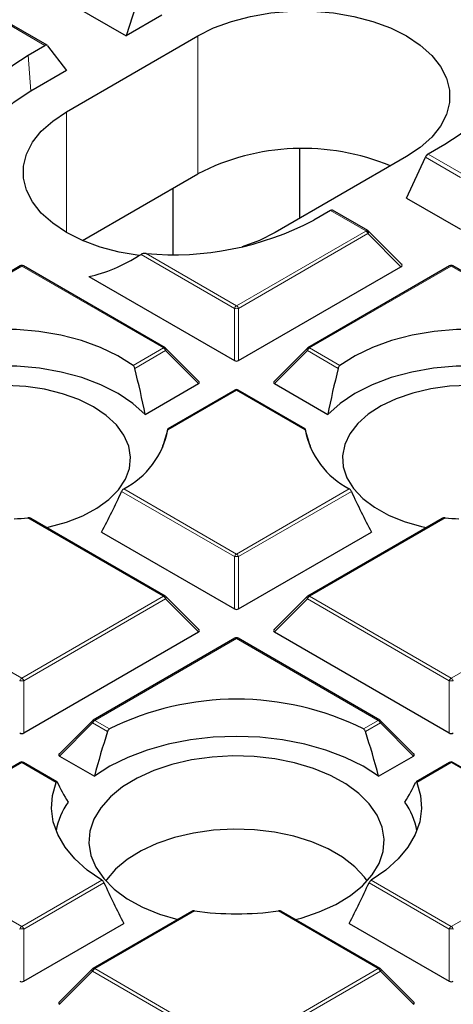
# Model space of a CAD drawing. Units: millimetres. Extents: x 0 to 420, y 0 to 297.
# Drawn here: x 300 to 311, y 176 to 200 of the extents above; entities that cross this region are included whole.
import ezdxf

# ---------------------------------------------------------------- set-up
doc = ezdxf.new("R2010")
doc.units = ezdxf.units.MM

msp = doc.modelspace()

# ---------------------------------------------------------------- linework, layer by layer
at = {"color": 7, "linetype": 'Continuous', "lineweight": 25}
for p, q in [((303.2284, 200.2495), (302.8993, 199.2159)), ((301.6171, 199.9562), (302.8993, 199.2159)), ((303.7479, 199.7058), (302.8993, 199.2159)), ((301.026, 198.9964), (300.1893, 199.4794)), ((301.4851, 197.4198), (304.5964, 199.2159)), ((300.5747, 198.7619), (300.9742, 198.9925)), ((301.0385, 198.9853), (301.4851, 198.3995)), ((301.4851, 198.3995), (300.6366, 197.9097)), ((307.0156, 194.8977), (307.0156, 196.5413)), ((310.4565, 196.6495), (310.0571, 196.4189)), ((309.5461, 196.3585), (306.4349, 194.5624)), ((309.5461, 195.3788), (309.9927, 196.3445)), ((301.8646, 194.3727), (304.5964, 195.9498)), ((304.0156, 194.0441), (304.0156, 195.6145)), ((309.5461, 195.3788), (310.8284, 194.6386)), ((307.7447, 195.084), (307.3453, 194.8534)), ((308.6295, 194.607), (307.7929, 195.09)), ((309.43, 193.8104), (308.6461, 194.5943)), ((300.3845, 193.7717), (297.0236, 191.8315)), ((303.8253, 191.8315), (300.4644, 193.7717)), ((305.5646, 191.5292), (309.4142, 193.7515)), ((310.5668, 193.7717), (307.206, 191.8315)), ((314.0076, 191.8315), (310.6468, 193.7717)), ((302.017, 193.5206), (305.4666, 191.5292)), ((304.6307, 191.0299), (303.8418, 191.8188)), ((307.1894, 191.8188), (306.4005, 191.0299)), ((303.3495, 190.2504), (304.6181, 190.9828)), ((306.4131, 190.9828), (307.6817, 190.2504)), ((305.4756, 190.8326), (303.8868, 189.9154)), ((307.1441, 189.9156), (305.5556, 190.8326)), ((303.7759, 189.48), (303.7684, 189.5126)), ((307.2628, 189.5126), (307.2554, 189.48)), ((303.8253, 185.9534), (300.6377, 187.7935)), ((310.3934, 187.7935), (307.206, 185.9534)), ((302.3182, 187.4686), (305.4666, 185.651)), ((305.5646, 185.651), (308.7131, 187.4686)), ((304.6307, 185.1517), (303.8418, 185.9407)), ((307.1894, 185.9407), (306.4005, 185.1517)), ((300.4734, 182.712), (304.6181, 185.1046)), ((305.4756, 184.9545), (302.1148, 183.0143)), ((308.9164, 183.0143), (305.5556, 184.9545)), ((306.4131, 185.1046), (310.5578, 182.712)), ((302.0982, 183.0016), (301.3093, 182.2127)), ((309.7219, 182.2127), (308.933, 183.0016)), ((301.322, 182.1655), (302.1459, 181.6899)), ((308.8853, 181.6899), (309.7093, 182.1655)), ((300.3845, 182.0154), (297.0236, 180.0753)), ((301.2599, 181.5562), (300.4644, 182.0154)), ((310.5668, 182.0154), (309.7712, 181.5561)), ((314.0076, 180.0753), (310.6468, 182.0154)), ((304.4572, 178.4884), (302.1148, 177.1362)), ((308.9164, 177.1362), (306.5738, 178.4886)), ((300.4734, 176.8338), (302.8444, 178.2026)), ((308.1868, 178.2026), (310.5578, 176.8338)), ((302.0982, 177.1235), (301.3093, 176.3345)), ((309.7219, 176.3345), (308.933, 177.1235))]:
    msp.add_line(p, q, dxfattribs=at)
at = {"color": 8, "linetype": 'Continuous', "lineweight": 18}
for p, q in [((300.9742, 198.9925), (300.134, 199.4775)), ((304.5964, 195.9498), (304.5964, 199.2159)), ((300.5747, 198.7619), (300.6366, 197.9097)), ((301.4851, 194.5624), (301.4851, 197.4198)), ((310.8284, 195.8621), (309.9927, 196.3445)), ((310.0571, 196.4189), (310.8972, 195.9339)), ((308.5848, 194.599), (307.7447, 195.084)), ((305.5156, 192.8265), (308.5814, 194.5963)), ((308.6303, 194.5354), (305.5646, 192.7655)), ((308.5814, 194.5963), (308.5848, 194.599)), ((309.4142, 193.7515), (308.6303, 194.5354)), ((305.4666, 192.7655), (303.2527, 194.0436)), ((303.3703, 194.065), (305.5156, 192.8265)), ((300.4245, 193.7677), (297.0636, 191.8276)), ((303.7853, 191.8276), (300.4245, 193.7677)), ((310.6068, 193.7677), (307.246, 191.8276)), ((313.9676, 191.8276), (310.6068, 193.7677)), ((305.4666, 191.5292), (305.4666, 192.7655)), ((305.5646, 192.7655), (305.5646, 191.5292)), ((303.0634, 191.4109), (303.7853, 191.8276)), ((303.8343, 191.7666), (303.1036, 191.3448)), ((304.6181, 190.9828), (303.8343, 191.7666)), ((307.197, 191.7666), (306.4131, 190.9828)), ((307.9277, 191.3448), (307.197, 191.7666)), ((307.246, 191.8276), (307.9678, 191.4109)), ((305.5156, 190.8287), (303.8851, 189.8874)), ((307.1461, 189.8874), (305.5156, 190.8287)), ((305.4666, 186.8874), (302.7922, 188.4313)), ((302.8425, 188.4915), (305.5156, 186.9483)), ((305.5156, 186.9483), (308.1888, 188.4915)), ((308.2391, 188.4313), (305.5646, 186.8874)), ((303.7853, 185.9494), (300.5706, 187.8052)), ((310.4607, 187.8052), (307.246, 185.9494)), ((305.4666, 185.651), (305.4666, 186.8874)), ((305.5646, 186.8874), (305.5646, 185.651)), ((297.0636, 185.9494), (300.4245, 184.0093)), ((300.4245, 184.0093), (303.7853, 185.9494)), ((303.8343, 185.8885), (300.4734, 183.9483)), ((304.6181, 185.1046), (303.8343, 185.8885)), ((307.197, 185.8885), (306.4131, 185.1046)), ((310.5578, 183.9483), (307.197, 185.8885)), ((307.246, 185.9494), (310.6068, 184.0093)), ((310.6068, 184.0093), (313.9676, 185.9494)), ((305.5156, 184.9505), (302.1548, 183.0104)), ((308.8764, 183.0104), (305.5156, 184.9505)), ((300.4734, 183.9483), (300.4734, 182.712)), ((310.5578, 182.712), (310.5578, 183.9483)), ((302.1058, 182.9494), (301.322, 182.1655)), ((302.4586, 182.7457), (302.1058, 182.9494)), ((302.1548, 183.0104), (302.5062, 182.8075)), ((308.525, 182.8075), (308.8764, 183.0104)), ((308.9254, 182.9494), (308.5726, 182.7457)), ((309.7093, 182.1655), (308.9254, 182.9494)), ((300.4245, 182.0115), (297.0636, 180.0713)), ((301.2426, 181.5392), (300.4245, 182.0115)), ((310.6068, 182.0115), (309.7886, 181.5392)), ((313.9676, 180.0713), (310.6068, 182.0115)), ((297.0636, 180.0713), (300.4245, 178.1311)), ((310.6068, 178.1311), (313.9676, 180.0713)), ((300.4245, 178.1311), (302.3229, 179.2271)), ((302.3733, 179.167), (300.4734, 178.0702)), ((310.5578, 178.0702), (308.658, 179.167)), ((308.7084, 179.2271), (310.6068, 178.1311)), ((304.52, 178.4976), (302.1548, 177.1322)), ((308.8764, 177.1322), (306.5113, 178.4976)), ((300.4734, 178.0702), (300.4734, 176.8338)), ((310.5578, 176.8338), (310.5578, 178.0702)), ((302.1058, 177.0713), (301.322, 176.2874)), ((305.4666, 175.1311), (302.1058, 177.0713)), ((302.1548, 177.1322), (305.5156, 175.1921)), ((305.5156, 175.1921), (308.8764, 177.1322)), ((308.9254, 177.0713), (305.5646, 175.1311)), ((309.7093, 176.2874), (308.9254, 177.0713))]:
    msp.add_line(p, q, dxfattribs=at)
at = {"color": 7, "linetype": 'Continuous', "lineweight": 25, "flags": 128}
for points in [[(304.5964, 199.2159), (304.9738, 199.4047), (305.3939, 199.5606), (305.8481, 199.6803), (306.3273, 199.7616), (306.8216, 199.8026), (307.3209, 199.8026), (307.8152, 199.7616), (308.2944, 199.6803), (308.7486, 199.5606), (309.1687, 199.4047), (309.5461, 199.2159), (309.8731, 198.9981), (310.1431, 198.7555), (310.3506, 198.4933), (310.4913, 198.2167), (310.5623, 197.9314), (310.5623, 197.6431), (310.4913, 197.3577), (310.3506, 197.0811), (310.1431, 196.8189), (309.8731, 196.5764), (309.5461, 196.3585)], [(311.8223, 198.9442), (311.8585, 198.6311), (311.833, 198.3176), (311.7461, 198.0078), (311.5989, 197.7057), (311.3934, 197.4152), (311.1321, 197.14), (310.8185, 196.8836), (310.4565, 196.6495)], [(299.209, 196.4672), (299.1727, 196.7804), (299.1982, 197.0938), (299.2851, 197.4036), (299.4323, 197.7057), (299.6379, 197.9963), (299.8991, 198.2715), (300.2128, 198.5278), (300.5747, 198.7619)], [(300.6366, 197.9097), (300.2206, 197.6348), (299.8723, 197.3302), (299.598, 197.0014), (299.4025, 196.6543), (299.2896, 196.2952), (299.2684, 196.1538)], [(303.2109, 194.0174), (302.7369, 194.098), (302.2826, 194.2178), (301.8625, 194.3736), (301.4851, 194.5624), (301.1581, 194.7803), (300.8881, 195.0228), (300.6807, 195.285), (300.54, 195.5616), (300.4689, 195.847), (300.4689, 196.1353), (300.54, 196.4206), (300.6807, 196.6972), (300.8881, 196.9595), (301.1581, 197.202), (301.4851, 197.4198)], [(306.4349, 194.5624), (306.0575, 194.3736), (305.6506, 194.222)], [(303.0634, 191.4109), (302.7037, 191.6408), (302.2926, 191.84), (301.8379, 192.0047), (301.3482, 192.1315), (300.8329, 192.2183), (300.3019, 192.2632), (299.7652, 192.2655), (299.233, 192.2251), (298.7156, 192.1427), (298.2227, 192.02), (297.7638, 191.8593), (297.3477, 191.6636)], [(313.6836, 191.6636), (313.2674, 191.8593), (312.8085, 192.02), (312.3157, 192.1427), (311.7982, 192.2251), (311.2661, 192.2655), (310.7294, 192.2632), (310.1983, 192.2183), (309.683, 192.1315), (309.1934, 192.0047), (308.7386, 191.84), (308.3275, 191.6408), (307.9678, 191.4109)], [(303.3495, 190.2504), (303.0598, 190.5137), (302.7084, 190.7507), (302.3022, 190.9565), (301.8497, 191.1269), (301.3598, 191.2585), (300.8425, 191.3488), (300.3083, 191.3957), (299.768, 191.3984), (299.2324, 191.3569), (298.7125, 191.2719), (298.2187, 191.1452), (297.761, 190.9794), (297.3487, 190.7778), (296.9902, 190.5444)], [(314.0411, 190.5444), (313.6825, 190.7778), (313.2702, 190.9794), (312.8125, 191.1452), (312.3187, 191.2719), (311.7988, 191.3569), (311.2633, 191.3984), (310.7229, 191.3957), (310.1887, 191.3488), (309.6715, 191.2585), (309.1816, 191.1269), (308.729, 190.9565), (308.3229, 190.7507), (307.9714, 190.5137), (307.6817, 190.2504)], [(302.1263, 190.4336), (301.7776, 190.6062), (301.3874, 190.746), (300.9648, 190.8499), (300.5196, 190.9152), (300.0624, 190.9406), (299.6039, 190.9253), (299.1548, 190.8699), (298.7256, 190.7755), (298.3263, 190.6444), (297.9665, 190.4796), (297.6544, 190.2851), (297.3974, 190.0654), (297.2015, 189.8255), (297.0713, 189.5713), (297.0099, 189.3085), (297.0187, 189.0434), (297.0975, 188.7822), (297.2445, 188.531), (297.3806, 188.3699)], [(311.0263, 190.9409), (310.5683, 190.9206), (310.1211, 190.8602), (309.6951, 190.7611), (309.3003, 190.6256), (308.946, 190.4569), (308.6404, 190.2589), (308.3907, 190.0364), (308.2028, 189.7944), (308.0811, 189.5387), (308.0285, 189.2754), (308.0461, 189.0104), (308.1335, 188.7501), (308.2888, 188.5006), (308.5082, 188.2676), (308.7866, 188.0568), (309.1175, 187.8729), (309.4932, 187.7204), (309.9048, 187.6027), (310.0195, 187.5776)], [(301.0118, 187.5776), (301.0729, 187.5906), (301.4884, 187.7037), (301.869, 187.852), (302.206, 188.0322), (302.4914, 188.24), (302.7185, 188.4704), (302.882, 188.7182), (302.978, 188.9775), (303.0044, 189.2422), (302.9605, 189.5061), (302.8473, 189.7631), (302.6675, 190.0071), (302.4253, 190.2323), (302.1263, 190.4336)], [(308.8853, 181.6899), (308.5148, 181.9267), (308.0947, 182.1341), (307.6319, 182.3087), (307.1342, 182.4476), (306.6098, 182.5485), (306.0673, 182.6097), (305.5156, 182.6302), (304.964, 182.6097), (304.4214, 182.5485), (303.897, 182.4476), (303.3993, 182.3087), (302.9366, 182.1341), (302.5165, 181.9267), (302.1459, 181.6899)], [(306.4215, 182.0995), (305.9311, 182.154), (305.4323, 182.1678), (304.9352, 182.1404), (304.4499, 182.0724), (303.9863, 181.9653), (303.5538, 181.8211), (303.1613, 181.6429), (302.8167, 181.4343), (302.527, 181.1994), (302.2982, 180.9432), (302.1349, 180.6708), (302.0404, 180.3877), (302.0166, 180.0997), (302.0641, 179.8128), (302.1818, 179.5326), (302.3674, 179.265), (302.6171, 179.0153), (302.9258, 178.7887), (303.2872, 178.5898), (303.694, 178.4226), (304.1214, 178.2946)], [(306.9099, 178.2946), (307.0449, 178.3304), (307.4774, 178.4745), (307.8699, 178.6528), (308.2145, 178.8614), (308.5042, 179.0962), (308.733, 179.3525), (308.8964, 179.6249), (308.9909, 179.908), (309.0146, 180.1959), (308.9672, 180.4829), (308.8494, 180.763), (308.6638, 181.0307), (308.4141, 181.2803), (308.1054, 181.5069), (307.744, 181.7059), (307.3373, 181.8731), (306.8934, 182.0052), (306.4215, 182.0995)], [(302.3229, 179.2271), (301.9775, 179.4665), (301.6857, 179.7287), (301.4519, 180.0095), (301.2795, 180.3048), (301.1713, 180.61), (301.1288, 180.9206), (301.1527, 181.2319), (301.2426, 181.5392)], [(309.7886, 181.5392), (309.8786, 181.2319), (309.9025, 180.9206), (309.86, 180.61), (309.7517, 180.3048), (309.5794, 180.0095), (309.3455, 179.7287), (309.0537, 179.4665), (308.7084, 179.2271)], [(308.6152, 179.2094), (308.5515, 179.2976), (308.3217, 179.5444), (308.0321, 179.7693), (307.6889, 179.9675), (307.2993, 180.1347), (306.8717, 180.2673), (306.4152, 180.3627), (305.9396, 180.4186), (305.4549, 180.4339), (304.9715, 180.4084), (304.4997, 180.3425), (304.0495, 180.2376), (303.6306, 180.096), (303.2519, 179.9207), (302.9214, 179.7154), (302.6462, 179.4846), (302.4322, 179.2331), (302.416, 179.2094)]]:
    msp.add_lwpolyline(points, dxfattribs=at)
at = {"color": 8, "linetype": 'Continuous', "lineweight": 18, "flags": 128}
for points in [[(303.8418, 191.8188), (303.8439, 191.8163), (303.8464, 191.8106), (303.8472, 191.8036), (303.8464, 191.7954), (303.8439, 191.7864), (303.8398, 191.7767), (303.8343, 191.7666)], [(307.197, 191.7666), (307.1914, 191.7767), (307.1873, 191.7864), (307.1848, 191.7954), (307.184, 191.8036), (307.1848, 191.8106), (307.1873, 191.8163), (307.1894, 191.8188)], [(303.8418, 185.9407), (303.8439, 185.9382), (303.8464, 185.9324), (303.8472, 185.9254), (303.8464, 185.9173), (303.8439, 185.9083), (303.8398, 185.8986), (303.8343, 185.8885)], [(307.197, 185.8885), (307.1914, 185.8986), (307.1873, 185.9083), (307.1848, 185.9173), (307.184, 185.9254), (307.1848, 185.9324), (307.1873, 185.9382), (307.1894, 185.9407)], [(302.1058, 182.9494), (302.1002, 182.9595), (302.0962, 182.9692), (302.0937, 182.9782), (302.0928, 182.9864), (302.0937, 182.9934), (302.0962, 182.9991), (302.0982, 183.0016)], [(308.933, 183.0016), (308.9351, 182.9991), (308.9376, 182.9934), (308.9384, 182.9864), (308.9376, 182.9782), (308.9351, 182.9692), (308.931, 182.9595), (308.9254, 182.9494)], [(302.1058, 177.0713), (302.1002, 177.0814), (302.0962, 177.0911), (302.0937, 177.1001), (302.0928, 177.1082), (302.0937, 177.1152), (302.0962, 177.1209), (302.0982, 177.1235)], [(308.933, 177.1235), (308.9351, 177.1209), (308.9376, 177.1152), (308.9384, 177.1082), (308.9376, 177.1001), (308.9351, 177.0911), (308.931, 177.0814), (308.9254, 177.0713)]]:
    msp.add_lwpolyline(points, dxfattribs=at)
at = {"color": 7, "linetype": 'Continuous', "lineweight": 25}
for centre, radius, start, end in [((307.0858, 191.1219), 5.4319, 67.47566, 117.27737), ((304.0239, 201.184), 7.149, 264.75452, 297.6837), ((300.4245, 193.7024), 0.08, 60.00269, 119.99731), ((310.6068, 193.7024), 0.08, 60.00269, 119.99731), ((303.7853, 191.7623), 0.08, 44.99845, 60.00269), ((307.246, 191.7623), 0.08, 119.99731, 135.00155), ((305.5156, 190.7633), 0.08, 60.00269, 119.99731), ((301.9335, 190.2578), 1.9865, 297.23164, 349.25279), ((309.0978, 190.2578), 1.9865, 190.74721, 242.76836), ((300.0078, 194.441), 6.6596, 272.03568, 274.84806), ((311.0235, 194.441), 6.6596, 265.15194, 267.96432), ((303.7853, 185.8841), 0.08, 44.99845, 60.00269), ((307.246, 185.8841), 0.08, 119.99731, 135.00155), ((305.5156, 184.8852), 0.08, 60.00269, 119.99731), ((305.5156, 176.7342), 6.7781, 63.64112, 116.35888), ((302.1548, 182.945), 0.08, 119.99731, 135.00155), ((308.8764, 182.945), 0.08, 44.99845, 60.00269), ((300.4245, 181.9461), 0.08, 60.00269, 119.99731), ((310.6068, 181.9461), 0.08, 60.00269, 119.99731), ((302.8743, 180.0985), 1.664, 144.29162, 169.52654), ((308.1569, 180.0985), 1.664, 10.47346, 35.70838), ((305.5156, 185.9545), 7.5231, 262.39475, 277.60525), ((302.1548, 177.0669), 0.08, 119.99731, 135.00155), ((308.8764, 177.0669), 0.08, 44.99845, 60.00269)]:
    msp.add_arc(centre, radius, start, end, dxfattribs=at)
at = {"color": 8, "linetype": 'Continuous', "lineweight": 18}
for centre, radius, start, end in [((308.5151, 194.4929), 0.1228, 20.22711, 57.36203), ((308.5521, 194.4976), 0.1065, 32.21958, 72.0938), ((300.401, 193.7348), 0.0404, 54.53278, 114.15676), ((300.4479, 193.7348), 0.0404, 65.84324, 125.46722), ((310.5833, 193.7348), 0.0404, 54.53278, 114.15676), ((310.6302, 193.7348), 0.0404, 65.84324, 125.46722), ((305.5818, 192.7231), 0.1228, 122.63797, 159.77289), ((305.4494, 192.7231), 0.1228, 20.22711, 57.36203), ((305.5156, 191.7526), 1.0141, 87.23102, 92.76898), ((303.8087, 191.7947), 0.0404, 65.84324, 125.46722), ((303.7191, 191.7242), 0.1228, 20.22711, 57.36203), ((307.3122, 191.7242), 0.1228, 122.63797, 159.77289), ((307.2225, 191.7947), 0.0404, 54.53278, 114.15676), ((305.4922, 190.7957), 0.0404, 54.53278, 114.15676), ((305.5391, 190.7957), 0.0404, 65.84324, 125.46722), ((305.5818, 186.845), 0.1228, 122.63797, 159.77289), ((305.5156, 185.8745), 1.0141, 87.23102, 92.76898), ((305.4494, 186.845), 0.1228, 20.22711, 57.36203), ((303.8087, 185.9165), 0.0404, 65.84324, 125.46722), ((303.7191, 185.846), 0.1228, 20.22711, 57.36203), ((307.3122, 185.846), 0.1228, 122.63797, 159.77289), ((307.2225, 185.9165), 0.0404, 54.53278, 114.15676), ((305.4922, 184.9176), 0.0404, 54.53278, 114.15676), ((305.5391, 184.9176), 0.0404, 65.84324, 125.46722), ((300.4907, 183.9059), 0.1228, 122.63797, 159.77289), ((300.4245, 182.9354), 1.0141, 87.23102, 92.76898), ((300.3582, 183.9059), 0.1228, 20.22711, 57.36203), ((310.673, 183.9059), 0.1228, 122.63797, 159.77289), ((310.6068, 182.9354), 1.0141, 87.23102, 92.76898), ((310.5406, 183.9059), 0.1228, 20.22711, 57.36203), ((302.1313, 182.9774), 0.0404, 54.53278, 114.15676), ((308.8999, 182.9774), 0.0404, 65.84324, 125.46722), ((302.221, 182.907), 0.1228, 122.63797, 159.77289), ((308.8102, 182.907), 0.1228, 20.22711, 57.36203), ((300.401, 181.9785), 0.0404, 54.53278, 114.15676), ((300.4479, 181.9785), 0.0404, 65.84324, 125.46722), ((310.5833, 181.9785), 0.0404, 54.53278, 114.15676), ((310.6302, 181.9785), 0.0404, 65.84324, 125.46722), ((300.4907, 178.0277), 0.1228, 122.63797, 159.77289), ((300.3582, 178.0277), 0.1228, 20.22711, 57.36203), ((310.673, 178.0277), 0.1228, 122.63797, 159.77289), ((310.5406, 178.0277), 0.1228, 20.22711, 57.36203), ((300.4245, 177.0573), 1.0141, 87.23102, 92.76898), ((310.6068, 177.0573), 1.0141, 87.23102, 92.76898), ((302.221, 177.0288), 0.1228, 122.63797, 159.77289), ((302.1313, 177.0993), 0.0404, 54.53278, 114.15676), ((308.8999, 177.0993), 0.0404, 65.84324, 125.46722), ((308.8102, 177.0288), 0.1228, 20.22711, 57.36203)]:
    msp.add_arc(centre, radius, start, end, dxfattribs=at)
at = {"color": 7, "linetype": 'Continuous', "lineweight": 25}
for centre, major_axis, ratio, start_param, end_param in [((300.9804, 198.9073), (0.0427, 0.0906), 0.625261, 5.9693522, 7.0165498), ((310.0509, 196.3408), (0.056, 0.0831), 0.5250234, 0.8219635, 1.869161), ((307.7385, 195.0059), (0.056, 0.0831), 0.5250234, 0.0366466, 0.8219635), ((308.5773, 194.5217), (0.0529, 0.0849), 0.4794755, 6.0375754, 6.299456), ((308.5773, 194.5217), (0.0686, 0.0728), 0.3394747, 6.2731594, 6.5117436), ((304.5486, 203.731), (3.5835, 10.1494), 0.406052, 3.3753289, 3.6177474), ((309.3121, 193.7868), (0.1291, 0), 0.4471651, 5.6241273, 6.9422433), ((305.5156, 191.5763), (0.08, 0), 0.7452752, 4.0533309, 5.371447), ((299.5701, 191.8705), (-2.6475, 7.4986), 0.406052, 4.3544672, 4.5005464), ((311.4611, 191.8705), (2.6475, 7.4986), 0.406052, 1.7826389, 1.9287181), ((304.5365, 191.011), (0.1033, 0), 0.4471651, 5.6241273, 6.9422433), ((306.4948, 191.011), (0.1033, 0), 0.4471651, 2.4825346, 3.8006507), ((300.3837, 186.51), (3.4313, 3.7685), 0.2009485, 5.7940197, 5.9863801), ((310.6476, 186.51), (-3.4313, 3.7685), 0.2009485, 0.2968052, 0.4891656), ((300.43, 191.0061), (2.5875, 7.3286), 0.406052, 4.3566257, 4.4995927), ((310.6013, 191.0061), (-2.5875, 7.3286), 0.406052, 1.7835926, 1.9265596), ((305.5156, 185.6982), (0.08, 0), 0.7452752, 4.0533309, 5.371447), ((304.5365, 185.1329), (0.1033, 0), 0.4471651, 5.6241273, 6.9422433), ((306.4948, 185.1329), (0.1033, 0), 0.4471651, 2.4825346, 3.8006507), ((300.4245, 182.7591), (0.08, 0), 0.7452752, 4.0533309, 5.371447), ((305.9954, 182.083), (2.9212, 8.2735), 0.406052, 1.6338105, 1.7602388), ((305.0358, 182.083), (-2.9212, 8.2735), 0.406052, 4.5229465, 4.6493748), ((310.6068, 182.7591), (0.08, 0), 0.7452752, 4.0533309, 5.371447), ((301.4036, 182.1938), (0.1033, 0), 0.4471651, 2.4825346, 3.8006507), ((309.6276, 182.1938), (0.1033, 0), 0.4471651, 5.6241273, 6.9422433), ((305.0722, 178.3831), (-4.0178, 4.4126), 0.2009485, 0.6059213, 0.7476892), ((305.959, 178.3831), (4.0178, 4.4126), 0.2009485, 5.5354961, 5.677264), ((305.0358, 182.083), (-2.9212, 8.2735), 0.406052, 1.7847792, 1.9112075), ((305.9954, 182.083), (2.9212, 8.2735), 0.406052, 4.3719778, 4.4984061), ((300.4245, 176.881), (0.08, 0), 0.7452752, 4.0533309, 5.371447), ((310.6068, 176.881), (0.08, 0), 0.7452752, 4.0533309, 5.371447), ((301.4036, 176.3157), (0.1033, 0), 0.4471651, 2.4825346, 3.8006507), ((309.6276, 176.3157), (0.1033, 0), 0.4471651, 5.6241273, 6.9422433)]:
    msp.add_ellipse(centre, major_axis=major_axis, ratio=ratio, start_param=start_param, end_param=end_param, dxfattribs=at)
at = {"color": 8, "linetype": 'Continuous', "lineweight": 18}
for centre, major_axis, ratio, start_param, end_param in [((308.5773, 194.5217), (0.0529, 0.0849), 0.4794755, 0.0162707, 0.8015876), ((308.5609, 194.538), (0.083, 0.0579), 0.4950379, 5.2915413, 5.5624598), ((308.5773, 194.5217), (0.0686, 0.0728), 0.3394747, 5.4645461, 6.2731594)]:
    msp.add_ellipse(centre, major_axis=major_axis, ratio=ratio, start_param=start_param, end_param=end_param, dxfattribs=at)
at = {"color": 7, "linetype": 'Continuous', "lineweight": 25}
for points, knots in [([(303.3703, 194.065), (303.3465, 194.065), (303.307, 194.0651), (303.2687, 194.0531), (303.2549, 194.0449), (303.2527, 194.0436)], [0, 0, 0, 0, 0.5609571, 0.9310375, 1, 1, 1, 1]), ([(374.2345, 193.7798), (374.1973, 193.5368), (374.0993, 192.8966), (373.8699, 191.863), (373.554, 190.6803), (373.1732, 189.5038), (372.7313, 188.3345), (372.2278, 187.1736), (371.6636, 186.022), (371.0391, 184.8807), (370.355, 183.7509), (369.6117, 182.6334), (368.81, 181.5293), (367.9507, 180.4395), (367.0345, 179.365), (366.0623, 178.3067), (365.0347, 177.2656), (363.9529, 176.2426), (362.8177, 175.2387), (361.6302, 174.2547), (360.3914, 173.2915), (359.1024, 172.3501), (357.7643, 171.4312), (356.3784, 170.5358), (354.9459, 169.6647), (353.4681, 168.8187), (351.9464, 167.9986), (350.3821, 167.2052), (348.7766, 166.4391), (347.1315, 165.7012), (345.4481, 164.9921), (343.7281, 164.3125), (341.973, 163.663), (340.1844, 163.0442), (338.364, 162.4568), (336.5134, 161.9012), (334.6343, 161.378), (332.7285, 160.8878), (330.7976, 160.4308), (328.8436, 160.0077), (326.8681, 159.6187), (324.8729, 159.2642), (322.86, 158.9447), (320.8311, 158.6603), (318.7882, 158.4113), (316.733, 158.1981), (314.6675, 158.0207), (312.5936, 157.8793), (310.5132, 157.7742), (308.4283, 157.7053), (306.3406, 157.6727), (304.2521, 157.6765), (302.1649, 157.7167), (300.0807, 157.7932), (298.0015, 157.906), (295.9292, 158.055), (293.8657, 158.2399), (291.8129, 158.4607), (289.7727, 158.7171), (287.747, 159.0089), (285.7376, 159.3358), (283.7464, 159.6976), (281.7752, 160.0938), (279.8258, 160.5241), (277.9, 160.9881), (275.9996, 161.4853), (274.1263, 162.0154), (272.2819, 162.5777), (270.468, 163.1718), (268.6862, 163.797), (266.9385, 164.453), (265.2257, 165.1387), (263.5514, 165.8546), (262.053, 166.5313), (261.1316, 166.9817), (260.7399, 167.1731)], [0, 0, 0, 0, 0.00850763, 0.02241576, 0.03631739, 0.05021139, 0.06409695, 0.07797366, 0.09184142, 0.10570041, 0.11955106, 0.13339396, 0.14722983, 0.16105945, 0.17488361, 0.18870312, 0.20251873, 0.21633115, 0.23014102, 0.24394893, 0.25775538, 0.27156082, 0.28536562, 0.2991701, 0.3129745, 0.326779, 0.34058378, 0.354389, 0.36819476, 0.38200116, 0.39580826, 0.4096161, 0.4234247, 0.43723408, 0.45104422, 0.46485513, 0.47866676, 0.49247911, 0.50629212, 0.52010578, 0.53392003, 0.54773483, 0.56155013, 0.57536589, 0.58918206, 0.60299859, 0.61681542, 0.63063251, 0.6444498, 0.65826725, 0.67208479, 0.68590238, 0.69971996, 0.71353747, 0.72735485, 0.74117205, 0.75498902, 0.7688057, 0.78262204, 0.796438, 0.81025351, 0.82406853, 0.837883, 0.85169689, 0.86551014, 0.8793227, 0.89313454, 0.90694562, 0.9207559, 0.93456535, 0.94837396, 0.96218171, 0.9759886, 0.98979463, 1, 1, 1, 1]), ([(303.0634, 191.4109), (303.069, 191.4059), (303.0801, 191.3961), (303.0946, 191.3725), (303.1005, 191.3543), (303.1036, 191.3448)], [0, 0, 0, 0, 0.3238236, 0.6480219, 1, 1, 1, 1]), ([(307.9277, 191.3448), (307.9305, 191.3536), (307.936, 191.3711), (307.9503, 191.3951), (307.9619, 191.4055), (307.9678, 191.4109)], [0, 0, 0, 0, 0.32570795, 0.65193226, 1, 1, 1, 1]), ([(303.8872, 189.9149), (303.8872, 189.9152), (303.8877, 189.9172), (303.8872, 189.9079), (303.8858, 189.8943), (303.8851, 189.8874)], [0, 0, 0, 0, 0.06498396, 0.52463388, 1, 1, 1, 1]), ([(307.1461, 189.8874), (307.1452, 189.8968), (307.1437, 189.9117), (307.1438, 189.9174), (307.1445, 189.9136), (307.1448, 189.9121)], [0, 0, 0, 0, 0.5062857, 0.797133, 1, 1, 1, 1]), ([(302.8425, 188.4915), (302.8363, 188.4871), (302.8239, 188.4782), (302.8066, 188.4576), (302.7967, 188.4411), (302.7926, 188.4323), (302.7922, 188.4313)], [0, 0, 0, 0, 0.3195979, 0.6396654, 0.9599962, 1, 1, 1, 1]), ([(308.2391, 188.4313), (308.235, 188.4392), (308.2268, 188.4549), (308.2088, 188.4769), (308.1957, 188.4865), (308.1888, 188.4915)], [0, 0, 0, 0, 0.3211854, 0.6429642, 1, 1, 1, 1]), ([(300.6373, 187.793), (300.6362, 187.7939), (300.6291, 187.7994), (300.609, 187.8042), (300.5871, 187.8064), (300.5736, 187.8054), (300.5706, 187.8052)], [0, 0, 0, 0, 0.0712164, 0.4434612, 0.8748483, 1, 1, 1, 1]), ([(310.4607, 187.8052), (310.4474, 187.8053), (310.4242, 187.8053), (310.4011, 187.7992), (310.3941, 187.7936), (310.3935, 187.7932)], [0, 0, 0, 0, 0.5514255, 0.9677981, 1, 1, 1, 1]), ([(302.4586, 182.7457), (302.4619, 182.7541), (302.4686, 182.7707), (302.4854, 182.7933), (302.4991, 182.8026), (302.5062, 182.8075)], [0, 0, 0, 0, 0.3212715, 0.6431351, 1, 1, 1, 1]), ([(308.525, 182.8075), (308.5315, 182.8032), (308.5444, 182.7946), (308.5607, 182.7735), (308.5691, 182.7562), (308.5723, 182.7468), (308.5726, 182.7457)], [0, 0, 0, 0, 0.3196775, 0.6398227, 0.9602637, 1, 1, 1, 1]), ([(301.2426, 181.5392), (301.2459, 181.5456), (301.2514, 181.5567), (301.2593, 181.5583), (301.263, 181.5527), (301.2646, 181.5503)], [0, 0, 0, 0, 0.4422874, 0.7580426, 1, 1, 1, 1]), ([(309.7715, 181.5556), (309.7719, 181.556), (309.7743, 181.5589), (309.7797, 181.5551), (309.7851, 181.5476), (309.788, 181.5406), (309.7886, 181.5392)], [0, 0, 0, 0, 0.074212, 0.4573491, 0.8845466, 1, 1, 1, 1]), ([(223.6022, 180.4986), (223.6025, 180.4837), (223.6132, 180.0283), (223.6924, 179.1333), (223.8448, 177.8149), (224.0675, 176.4997), (224.3511, 175.1885), (224.6978, 173.8824), (225.1067, 172.5823), (225.5778, 171.2893), (226.1106, 170.0042), (226.7048, 168.7281), (227.3599, 167.4621), (228.0755, 166.207), (228.8511, 164.964), (229.686, 163.7339), (230.5796, 162.5178), (231.5312, 161.3166), (232.5401, 160.1313), (233.6054, 158.9628), (234.7264, 157.8121), (235.9021, 156.68), (237.1317, 155.5674), (238.4141, 154.4753), (239.7482, 153.4044), (241.1332, 152.3555), (242.5679, 151.3296), (244.0511, 150.3273), (245.5816, 149.3495), (247.1584, 148.3969), (248.7801, 147.4701), (250.4456, 146.57), (252.1534, 145.6972), (253.9023, 144.8523), (255.6909, 144.036), (257.5178, 143.2489), (259.3817, 142.4916), (261.2811, 141.7646), (263.2144, 141.0686), (265.1803, 140.404), (267.1772, 139.7714), (269.2036, 139.1711), (271.2579, 138.6037), (273.3385, 138.0696), (275.4438, 137.5692), (277.5723, 137.1028), (279.7222, 136.6709), (281.8919, 136.2737), (284.0799, 135.9116), (286.2842, 135.5848), (288.5034, 135.2935), (290.7356, 135.038), (292.9792, 134.8185), (295.2324, 134.6351), (297.4935, 134.488), (299.7608, 134.3773), (302.0325, 134.3031), (304.3069, 134.2654), (306.5822, 134.2643), (308.8566, 134.2997), (311.1286, 134.3716), (313.3962, 134.4801), (315.6577, 134.6249), (317.9114, 134.806), (320.1556, 135.0232), (322.3886, 135.2765), (324.6086, 135.5655), (326.8139, 135.8901), (329.0029, 136.25), (331.1738, 136.645), (333.3249, 137.0748), (335.4548, 137.539), (337.5616, 138.0373), (339.6437, 138.5692), (341.6997, 139.1346), (343.7278, 139.7328), (345.7266, 140.3634), (347.6944, 141.026), (349.6298, 141.7201), (351.5314, 142.4451), (353.3975, 143.2005), (355.2268, 143.9857), (357.0179, 144.8002), (358.7694, 145.6434), (360.4799, 146.5145), (362.1481, 147.413), (363.7727, 148.3381), (365.3525, 149.2893), (366.8862, 150.2657), (368.3726, 151.2666), (369.8106, 152.2913), (371.1989, 153.339), (372.5367, 154.4088), (373.8227, 155.5001), (375.0559, 156.6118), (376.2355, 157.7433), (377.3604, 158.8935), (378.4297, 160.0617), (379.4426, 161.2468), (380.3983, 162.448), (381.296, 163.6643), (382.135, 164.8947), (382.9146, 166.1383), (383.6342, 167.394), (384.2933, 168.6609), (384.8914, 169.9378), (385.4279, 171.2238), (385.9026, 172.5179), (386.315, 173.8189), (386.6648, 175.126), (386.9525, 176.4379), (387.1749, 177.7539), (387.3259, 178.9389), (387.3751, 179.6857), (387.3952, 179.9921)], [0, 0, 0, 0, 0.0003043, 0.0092872, 0.0182707, 0.0272556, 0.0362428, 0.0452328, 0.0542261, 0.0632233, 0.0722247, 0.0812302, 0.0902401, 0.0992542, 0.1082723, 0.1172942, 0.1263197, 0.1353483, 0.1443798, 0.1534138, 0.1624499, 0.1714878, 0.1805272, 0.1895678, 0.1986094, 0.2076517, 0.2166945, 0.2257376, 0.234781, 0.2438244, 0.2528677, 0.2619108, 0.2709538, 0.2799964, 0.2890387, 0.2980807, 0.3071223, 0.3161635, 0.3252044, 0.3342448, 0.3432848, 0.3523245, 0.3613638, 0.3704028, 0.3794414, 0.3884797, 0.3975177, 0.4065554, 0.4155929, 0.4246301, 0.4336671, 0.442704, 0.4517406, 0.4607772, 0.4698136, 0.4788499, 0.4878862, 0.4969224, 0.5059586, 0.5149948, 0.524031, 0.5330673, 0.5421037, 0.5511401, 0.5601767, 0.5692134, 0.5782503, 0.5872874, 0.5963247, 0.6053623, 0.6144001, 0.6234382, 0.6324767, 0.6415154, 0.6505545, 0.659594, 0.6686339, 0.6776742, 0.6867149, 0.6957561, 0.7047976, 0.7138396, 0.7228821, 0.7319249, 0.7409682, 0.7500118, 0.7590557, 0.7681, 0.7771444, 0.786189, 0.7952336, 0.804278, 0.8133221, 0.8223658, 0.8314088, 0.8404509, 0.8494919, 0.8585314, 0.8675691, 0.8766047, 0.8856378, 0.8946681, 0.9036953, 0.9127189, 0.9217386, 0.9307543, 0.9397657, 0.9487727, 0.9577753, 0.9667737, 0.9757681, 0.984759, 0.9937469, 1, 1, 1, 1]), ([(302.3733, 179.167), (302.3692, 179.1748), (302.361, 179.1905), (302.3429, 179.2125), (302.3298, 179.222), (302.3229, 179.2271)], [0, 0, 0, 0, 0.3212715, 0.6431351, 1, 1, 1, 1]), ([(308.7084, 179.2271), (308.7022, 179.2227), (308.6898, 179.2138), (308.6724, 179.1932), (308.6625, 179.1768), (308.6584, 179.1679), (308.658, 179.167)], [0, 0, 0, 0, 0.3196775, 0.6398227, 0.9602637, 1, 1, 1, 1]), ([(304.52, 178.4976), (304.5069, 178.4982), (304.4845, 178.4991), (304.4634, 178.4934), (304.4574, 178.4885), (304.4573, 178.4884)], [0, 0, 0, 0, 0.5789372, 0.9922486, 1, 1, 1, 1]), ([(306.5734, 178.488), (306.5724, 178.4889), (306.5657, 178.4941), (306.5468, 178.4982), (306.5263, 178.4994), (306.5139, 178.4979), (306.5113, 178.4976)], [0, 0, 0, 0, 0.07421204, 0.45734912, 0.88454658, 1, 1, 1, 1])]:
    msp.add_open_spline(points, degree=3, knots=knots, dxfattribs=at)

doc.saveas('drawing.dxf')
